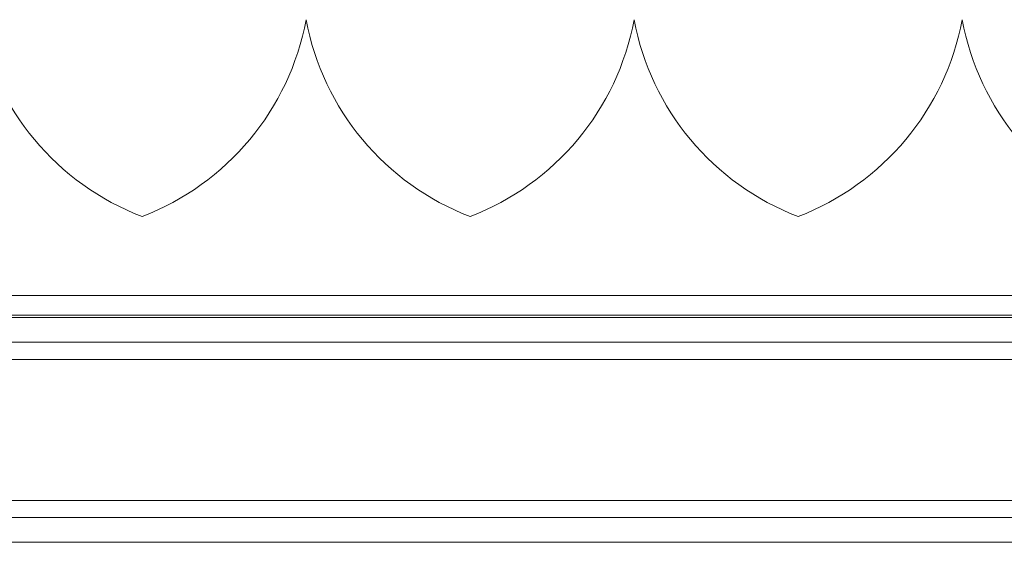
# Model space of a CAD drawing. Units: inches. Extents: x 0.2 to 16.8, y 0.2 to 10.8.
# Drawn here: x 9.9 to 10, y 5.7 to 5.8 of the extents above; entities that cross this region are included whole.
import ezdxf

# ---------------------------------------------------------------- set-up
doc = ezdxf.new("R2010")
doc.units = ezdxf.units.IN
doc.header["$MEASUREMENT"] = 0
doc.linetypes.add('SLD-Solid', pattern=[0])

msp = doc.modelspace()

# ---------------------------------------------------------------- linework, layer by layer
at = {"color": 7, "linetype": 'SLD-Solid', "lineweight": 0}
for p, q in [((9.967156, 5.773028), (9.967156, 5.773028)), ((9.990315, 5.773028), (9.990315, 5.773028)), ((10.013474, 5.773028), (10.013474, 5.773028)), ((11.715651, 5.753558), (9.758321, 5.753558)), ((11.715651, 5.752185), (9.747147, 5.752185)), ((11.715651, 5.75201), (9.747147, 5.75201)), ((11.715651, 5.750266), (9.747147, 5.750266)), ((11.715651, 5.749051), (9.747147, 5.749051)), ((11.715651, 5.739107), (9.747147, 5.739107)), ((11.715651, 5.737892), (9.747147, 5.737892)), ((11.715651, 5.736148), (9.747147, 5.736148))]:
    msp.add_line(p, q, dxfattribs=at)
for centre, start, end in [((9.962209, 5.776432), 190.58826, 249.02411), ((9.948945, 5.776432), 290.97589, 349.41174), ((9.985368, 5.776432), 190.58826, 249.02411), ((9.972104, 5.776432), 290.97589, 349.41174), ((10.008527, 5.776432), 190.58826, 249.02411), ((9.995262, 5.776432), 290.97589, 349.41174), ((10.031686, 5.776432), 190.58826, 249.02411)]:
    msp.add_arc(centre, 0.018527, start, end, dxfattribs=at)

doc.saveas('drawing.dxf')
